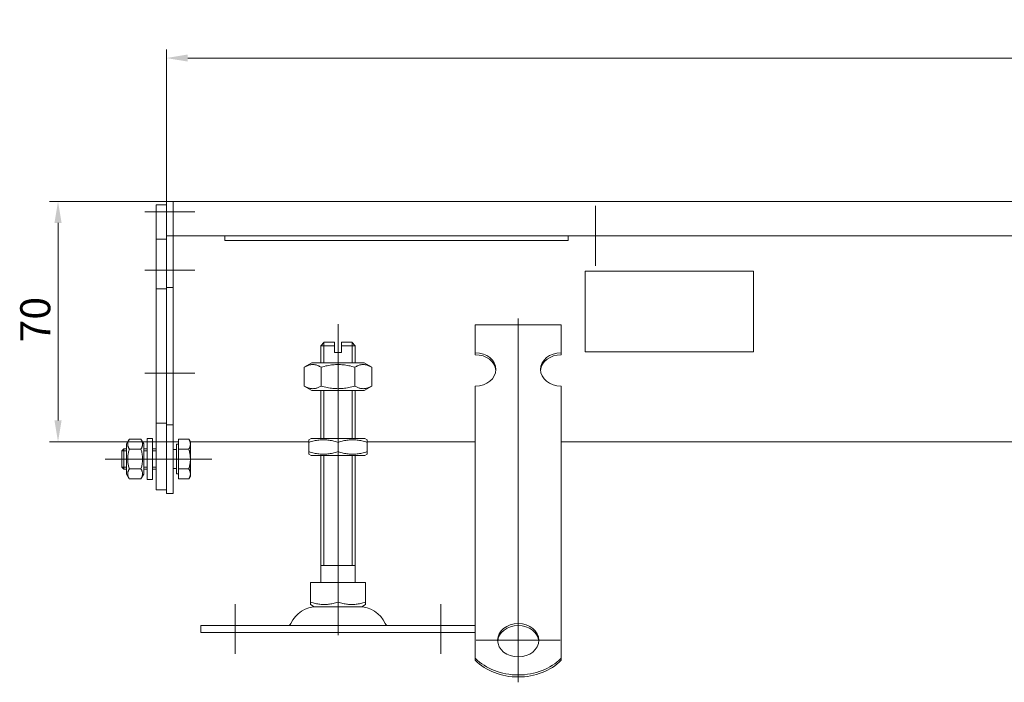
# Model space of a CAD drawing. Extents: x 571 to 67434, y -13692 to 12501.
# Drawn here: x 37585 to 37872, y -4132 to -3939 of the extents above; entities that cross this region are included whole.
import ezdxf

# ---------------------------------------------------------------- set-up
doc = ezdxf.new("R2010")
doc.units = 0
doc.header["$LTSCALE"] = 25
doc.linetypes.add('AUSGEZOGEN', pattern=[0])
doc.linetypes.add('STRICHPUNKT', pattern=[1, 0.5, -0.25, 0, -0.25])
doc.layers.get('Defpoints').update_dxf_attribs({"linetype": 'CONTINUOUS'})
for name, color, linetype, lineweight in [('ACO_DIMENSION', 3, 'AUSGEZOGEN', 9), ('ACO_MITTE', 1, 'STRICHPUNKT', 9), ('ACO_VISIBLE ( NOTE )', 7, 'CONTINUOUS', 15)]:
    doc.layers.add(name, color=color, linetype=linetype, lineweight=lineweight)
doc.styles.add('Text poznámky (ISO)', font='tahoma.ttf')
doc.dimstyles.new('Výchozí (ISO)', dxfattribs={"dimscale": 2.5, "dimtxt": 3.5, "dimasz": 2.5, "dimexe": 1, "dimexo": 0, "dimgap": 0.762, "dimtad": 1, "dimrnd": 1e-08, "dimtxsty": 'Text poznámky (ISO)', "dimcen": 0.09, "dimdle": 10, "dimclrd": 256, "dimclre": 256, "dimclrt": 256, "dimazin": 2, "dimtfac": 1.001486, "dimtmove": 0, "dimatfit": 3, "dimfxl": 1, "dimtolj": 1, "dimlwd": -1, "dimlwe": -1, "dimarcsym": 0})

# ---------------------------------------------------------------- blocks, each defined once
blk = doc.blocks.new('*D10')
at = {"layer": 'ACO_DIMENSION', "transparency": 16777216}
for p, q in [((37627.82, -3994.89), (37627.82, -3947.61)), ((38127.82, -3999.89), (38127.82, -3947.61)), ((37634.07, -3950.11), (38121.57, -3950.11))]:
    blk.add_line(p, q, dxfattribs=at)
for points in [[(37634.07, -3949.07), (37634.07, -3951.15), (37627.82, -3950.11)], [(38121.57, -3949.07), (38121.57, -3951.15), (38127.82, -3950.11)]]:
    blk.add_solid(points, dxfattribs=at)
at = {"layer": 'Defpoints', "color": 0, "transparency": 16777216}
for p in [(38127.82, -3950.11), (37627.82, -3994.89), (38127.82, -3999.89)]:
    blk.add_point(p, dxfattribs=at)
at = {"layer": 'ACO_DIMENSION', "transparency": 16777216, "insert": (37887.14, -3939.1), "char_height": 8.75, "attachment_point": 1, "style": 'Text poznámky (ISO)'}
blk.add_mtext('\\A1;500', dxfattribs=at)
blk = doc.blocks.new('*D14')
at = {"layer": 'ACO_DIMENSION', "transparency": 16777216}
for p, q in [((37629.82, -3991.89), (37593.76, -3991.89)), ((37596.26, -3998.14), (37596.26, -4055.64)), ((37629.82, -4061.89), (37593.76, -4061.89))]:
    blk.add_line(p, q, dxfattribs=at)
for points in [[(37595.22, -3998.14), (37597.3, -3998.14), (37596.26, -3991.89)], [(37595.22, -4055.64), (37597.3, -4055.64), (37596.26, -4061.89)]]:
    blk.add_solid(points, dxfattribs=at)
at = {"layer": 'Defpoints', "color": 0, "transparency": 16777216}
for p in [(37629.82, -3991.89), (37596.26, -4061.89), (37629.82, -4061.89)]:
    blk.add_point(p, dxfattribs=at)
at = {"layer": 'ACO_DIMENSION', "transparency": 16777216, "insert": (37585.25, -4032.93), "char_height": 8.75, "attachment_point": 1, "rotation": 90, "style": 'Text poznámky (ISO)'}
blk.add_mtext('\\A1;70', dxfattribs=at)

msp = doc.modelspace()

# ---------------------------------------------------------------- linework, layer by layer
at = {"layer": 'ACO_MITTE', "linetype": 'Continuous'}
for p, q in [((37636.069, -3994.892), (37621.569, -3994.892)), ((37752.819, -3993.142), (37752.819, -4010.642)), ((37761.569, -4001.892), (37744.069, -4001.892)), ((37636.069, -4011.892), (37621.569, -4011.892)), ((37730.319, -4025.963), (37730.319, -4131.915)), ((37677.819, -4109.142), (37677.819, -4027.642)), ((37636.069, -4041.892), (37621.569, -4041.892)), ((37627.469, -4066.892), (37609.969, -4066.892)), ((37636.069, -4066.892), (37621.569, -4066.892)), ((37628.122, -4066.892), (37641.069, -4066.892)), ((37677.819, -4103.642), (37677.819, -4118.142)), ((37647.819, -4123.642), (37647.819, -4109.142)), ((37707.819, -4123.642), (37707.819, -4109.142)), ((37742.569, -4119.665), (37718.069, -4119.665))]:
    msp.add_line(p, q, dxfattribs=at)
at = {"layer": 'ACO_VISIBLE ( NOTE )'}
for p, q in [((37629.819, -3991.892), (37627.819, -3991.892)), ((37627.819, -3994.892), (37627.819, -3991.892)), ((37629.819, -3991.892), (37880.819, -3991.892)), ((37629.819, -3991.892), (37629.819, -3994.892)), ((37629.819, -3994.892), (37629.819, -3991.892)), ((37627.819, -3992.892), (37624.819, -3992.892)), ((37624.819, -3994.892), (37624.819, -3992.892)), ((37624.819, -3994.892), (37624.819, -4002.892)), ((37627.819, -3994.892), (37627.819, -4001.892)), ((37629.819, -3994.892), (37629.819, -4001.892)), ((37629.819, -3994.892), (37629.819, -4001.892)), ((37627.819, -4002.892), (37624.819, -4002.892)), ((37624.819, -4002.892), (37624.819, -4017.292)), ((37629.819, -4001.892), (37627.819, -4001.892)), ((37627.819, -4001.892), (37627.819, -4016.892)), ((37879.319, -4001.892), (37629.819, -4001.892)), ((37629.819, -4001.892), (37629.819, -4016.892)), ((37644.819, -4001.892), (37644.819, -4003.261)), ((37744.819, -4003.261), (37644.819, -4003.261)), ((37744.819, -4003.261), (37744.819, -4001.892)), ((37749.819, -4035.681), (37749.819, -4012.22)), ((37749.819, -4012.22), (37798.819, -4012.22)), ((37798.819, -4012.22), (37798.819, -4035.681)), ((37627.819, -4017.292), (37624.819, -4017.292)), ((37624.819, -4017.292), (37624.819, -4056.492)), ((37629.819, -4016.892), (37627.819, -4016.892)), ((37627.819, -4016.892), (37627.819, -4056.892)), ((37629.819, -4016.892), (37629.819, -4056.892)), ((37717.819, -4027.842), (37742.819, -4027.842)), ((37717.819, -4035.932), (37717.819, -4027.842)), ((37742.819, -4035.932), (37742.819, -4027.842)), ((37673.819, -4032.892), (37672.819, -4033.892)), ((37676.819, -4033.892), (37672.819, -4033.892)), ((37672.819, -4038.892), (37672.819, -4033.892)), ((37673.716, -4032.995), (37673.716, -4038.892)), ((37673.819, -4032.892), (37676.819, -4032.892)), ((37676.819, -4033.892), (37676.819, -4032.892)), ((37676.819, -4035.892), (37676.819, -4033.892)), ((37678.819, -4032.892), (37678.819, -4033.892)), ((37678.819, -4032.892), (37681.819, -4032.892)), ((37682.819, -4033.892), (37678.819, -4033.892)), ((37678.819, -4033.892), (37678.819, -4035.892)), ((37681.819, -4032.892), (37682.819, -4033.892)), ((37681.922, -4038.892), (37681.922, -4032.995)), ((37682.819, -4038.892), (37682.819, -4033.892)), ((37798.819, -4035.681), (37749.819, -4035.681)), ((37749.819, -4035.711), (37749.819, -4035.681)), ((37798.819, -4035.711), (37798.819, -4035.681)), ((37676.819, -4035.892), (37678.819, -4035.892)), ((37717.819, -4036.52), (37717.819, -4035.932)), ((37742.819, -4035.932), (37742.819, -4036.52)), ((37798.819, -4035.711), (37749.819, -4035.711)), ((37670.169, -4038.892), (37668.004, -4040.142)), ((37668.004, -4040.142), (37668.004, -4045.642)), ((37685.469, -4038.892), (37670.169, -4038.892)), ((37672.911, -4040.142), (37672.911, -4045.642)), ((37682.726, -4040.142), (37682.726, -4045.642)), ((37685.469, -4038.892), (37687.634, -4040.142)), ((37687.634, -4040.142), (37687.634, -4045.642)), ((37670.169, -4046.892), (37668.004, -4045.642)), ((37670.169, -4046.892), (37685.469, -4046.892)), ((37672.819, -4060.892), (37672.819, -4046.892)), ((37673.716, -4046.892), (37673.716, -4060.892)), ((37681.922, -4060.892), (37681.922, -4046.892)), ((37682.819, -4060.892), (37682.819, -4046.892)), ((37685.469, -4046.892), (37687.634, -4045.642)), ((37717.819, -4061.806), (37717.819, -4045.64)), ((37742.819, -4061.806), (37742.819, -4045.64)), ((37624.819, -4056.492), (37624.819, -4075.892)), ((37627.819, -4056.492), (37624.819, -4056.492)), ((37627.819, -4056.892), (37627.819, -4076.892)), ((37629.819, -4056.892), (37627.819, -4056.892)), ((37629.819, -4056.892), (37629.819, -4076.892)), ((37616.219, -4062.492), (37617.012, -4061.118)), ((37617.012, -4061.118), (37620.426, -4061.118)), ((37621.219, -4062.492), (37620.426, -4061.118)), ((37622.219, -4060.892), (37622.219, -4072.892)), ((37622.219, -4060.892), (37623.819, -4060.892)), ((37623.819, -4060.892), (37623.819, -4072.892)), ((37631.319, -4061.118), (37634.372, -4061.118)), ((37631.319, -4064.005), (37631.319, -4061.118)), ((37634.819, -4061.892), (37634.372, -4061.118)), ((37670.019, -4060.892), (37669.319, -4061.296)), ((37669.319, -4062.055), (37669.319, -4061.296)), ((37685.619, -4060.892), (37670.019, -4060.892)), ((37685.619, -4060.892), (37686.319, -4061.296)), ((37686.319, -4061.296), (37686.319, -4062.055)), ((37614.819, -4064.505), (37615.432, -4063.892)), ((37615.432, -4063.892), (37615.432, -4069.892)), ((37616.219, -4063.892), (37615.432, -4063.892)), ((37616.219, -4062.492), (37616.219, -4071.292)), ((37617.012, -4064.005), (37620.426, -4064.005)), ((37621.219, -4071.292), (37621.219, -4062.492)), ((37622.219, -4063.892), (37621.219, -4063.892)), ((37624.819, -4063.892), (37623.819, -4063.892)), ((37629.819, -4061.892), (37631.319, -4061.892)), ((37630.819, -4064.162), (37629.819, -4064.162)), ((37630.819, -4062.542), (37630.819, -4071.242)), ((37631.319, -4062.542), (37630.819, -4062.542)), ((37631.319, -4064.005), (37634.372, -4064.005)), ((37631.319, -4069.779), (37631.319, -4064.005)), ((37634.819, -4061.892), (37669.319, -4061.892)), ((37634.819, -4062.562), (37634.819, -4061.892)), ((37634.819, -4066.892), (37634.819, -4062.562)), ((37669.319, -4064.729), (37669.319, -4062.055)), ((37677.819, -4064.729), (37677.819, -4062.055)), ((37686.319, -4061.892), (37717.819, -4061.892)), ((37686.319, -4064.729), (37686.319, -4062.055)), ((37717.819, -4063.605), (37717.819, -4061.806)), ((37717.819, -4064.153), (37717.819, -4063.605)), ((37717.819, -4064.153), (37717.819, -4071.59)), ((37742.819, -4063.605), (37742.819, -4061.806)), ((37742.819, -4061.892), (37891.319, -4061.892)), ((37742.819, -4064.153), (37742.819, -4063.605)), ((37742.819, -4064.153), (37742.819, -4071.59)), ((37614.819, -4069.278), (37614.819, -4064.505)), ((37616.219, -4064.491), (37614.833, -4064.491)), ((37622.219, -4064.491), (37621.219, -4064.491)), ((37624.819, -4064.491), (37623.819, -4064.491)), ((37634.819, -4071.222), (37634.819, -4066.892)), ((37669.319, -4065.488), (37669.319, -4064.729)), ((37670.019, -4065.892), (37669.319, -4065.488)), ((37670.019, -4065.892), (37685.619, -4065.892)), ((37672.819, -4102.892), (37672.819, -4065.892)), ((37673.716, -4065.892), (37673.716, -4097.892)), ((37681.922, -4097.892), (37681.922, -4065.892)), ((37682.819, -4102.892), (37682.819, -4065.892)), ((37685.619, -4065.892), (37686.319, -4065.488)), ((37686.319, -4064.729), (37686.319, -4065.488)), ((37614.819, -4069.278), (37615.432, -4069.892)), ((37614.833, -4069.293), (37616.219, -4069.293)), ((37616.219, -4069.892), (37615.432, -4069.892)), ((37617.012, -4069.779), (37620.426, -4069.779)), ((37621.219, -4069.293), (37622.219, -4069.293)), ((37622.219, -4069.892), (37621.219, -4069.892)), ((37623.819, -4069.293), (37624.819, -4069.293)), ((37624.819, -4069.892), (37623.819, -4069.892)), ((37630.819, -4069.621), (37629.819, -4069.621)), ((37631.319, -4069.779), (37634.372, -4069.779)), ((37631.319, -4072.665), (37631.319, -4069.779)), ((37616.219, -4071.292), (37617.012, -4072.665)), ((37617.012, -4072.665), (37620.426, -4072.665)), ((37621.219, -4071.292), (37620.426, -4072.665)), ((37622.219, -4072.892), (37623.819, -4072.892)), ((37631.319, -4071.242), (37630.819, -4071.242)), ((37631.319, -4072.665), (37634.372, -4072.665)), ((37634.819, -4071.892), (37634.372, -4072.665)), ((37634.819, -4071.892), (37634.819, -4071.222)), ((37717.819, -4075.047), (37717.819, -4071.59)), ((37742.819, -4075.047), (37742.819, -4071.59)), ((37717.819, -4080.195), (37717.819, -4075.047)), ((37742.819, -4080.195), (37742.819, -4075.047)), ((37627.819, -4075.892), (37624.819, -4075.892)), ((37629.819, -4076.892), (37627.819, -4076.892)), ((37717.819, -4080.743), (37717.819, -4080.195)), ((37717.819, -4080.743), (37717.819, -4088.18)), ((37742.819, -4080.743), (37742.819, -4080.195)), ((37742.819, -4080.743), (37742.819, -4088.18)), ((37717.819, -4091.636), (37717.819, -4088.18)), ((37742.819, -4091.636), (37742.819, -4088.18)), ((37717.819, -4096.785), (37717.819, -4091.636)), ((37742.819, -4096.785), (37742.819, -4091.636)), ((37682.819, -4097.892), (37672.819, -4097.892)), ((37717.819, -4097.333), (37717.819, -4096.785)), ((37717.819, -4097.333), (37717.819, -4104.769)), ((37742.819, -4097.333), (37742.819, -4096.785)), ((37742.819, -4097.333), (37742.819, -4104.769)), ((37669.808, -4102.892), (37669.808, -4108.557)), ((37669.808, -4102.892), (37677.819, -4102.892)), ((37677.819, -4102.892), (37677.819, -4108.557)), ((37677.819, -4102.892), (37685.829, -4102.892)), ((37685.829, -4102.892), (37685.829, -4108.557)), ((37717.819, -4108.226), (37717.819, -4104.769)), ((37742.819, -4108.226), (37742.819, -4104.769)), ((37669.808, -4109.272), (37669.808, -4108.557)), ((37670.881, -4109.892), (37669.808, -4109.272)), ((37670.881, -4109.892), (37684.756, -4109.892)), ((37684.756, -4109.892), (37685.829, -4109.272)), ((37685.829, -4108.557), (37685.829, -4109.272)), ((37717.819, -4111.575), (37717.819, -4108.226)), ((37742.819, -4111.575), (37742.819, -4108.226)), ((37717.819, -4124.914), (37717.819, -4111.575)), ((37742.819, -4124.914), (37742.819, -4111.575)), ((37637.819, -4115.392), (37717.819, -4115.392)), ((37637.819, -4115.392), (37637.819, -4117.392)), ((37637.819, -4117.392), (37717.819, -4117.392)), ((37717.819, -4125.502), (37717.819, -4124.914)), ((37742.819, -4124.914), (37742.819, -4125.502))]:
    msp.add_line(p, q, dxfattribs=at)
at = {"layer": 'ACO_VISIBLE ( NOTE )', "flags": 128}
for points in [[(37672.911, -4040.142), (37672.679, -4040.013), (37672.455, -4039.898), (37672.237, -4039.796), (37672.026, -4039.706), (37671.819, -4039.628), (37671.617, -4039.562), (37671.418, -4039.506), (37671.223, -4039.462), (37671.029, -4039.427), (37670.838, -4039.402), (37670.647, -4039.387), (37670.457, -4039.383), (37670.267, -4039.387), (37670.077, -4039.402), (37669.885, -4039.427), (37669.692, -4039.462), (37669.496, -4039.506), (37669.298, -4039.562), (37669.095, -4039.628), (37668.889, -4039.706), (37668.677, -4039.796), (37668.46, -4039.898), (37668.236, -4040.013), (37668.004, -4040.142)], [(37682.726, -4040.142), (37682.262, -4040.013), (37681.814, -4039.898), (37681.379, -4039.796), (37680.955, -4039.706), (37680.542, -4039.628), (37680.138, -4039.562), (37679.74, -4039.506), (37679.349, -4039.462), (37678.962, -4039.427), (37678.579, -4039.402), (37678.198, -4039.387), (37677.819, -4039.383), (37677.439, -4039.387), (37677.058, -4039.402), (37676.675, -4039.427), (37676.288, -4039.462), (37675.897, -4039.506), (37675.499, -4039.562), (37675.095, -4039.628), (37674.682, -4039.706), (37674.258, -4039.796), (37673.823, -4039.898), (37673.375, -4040.013), (37672.911, -4040.142)], [(37687.634, -4040.142), (37687.402, -4040.013), (37687.177, -4039.898), (37686.96, -4039.796), (37686.748, -4039.706), (37686.542, -4039.628), (37686.339, -4039.562), (37686.141, -4039.506), (37685.945, -4039.462), (37685.752, -4039.427), (37685.56, -4039.402), (37685.37, -4039.387), (37685.18, -4039.383), (37684.99, -4039.387), (37684.799, -4039.402), (37684.608, -4039.427), (37684.414, -4039.462), (37684.219, -4039.506), (37684.02, -4039.562), (37683.818, -4039.628), (37683.611, -4039.706), (37683.4, -4039.796), (37683.182, -4039.898), (37682.958, -4040.013), (37682.726, -4040.142)], [(37668.004, -4045.642), (37668.236, -4045.771), (37668.46, -4045.886), (37668.677, -4045.988), (37668.889, -4046.078), (37669.095, -4046.155), (37669.298, -4046.222), (37669.496, -4046.277), (37669.692, -4046.322), (37669.885, -4046.357), (37670.077, -4046.381), (37670.267, -4046.396), (37670.457, -4046.401), (37670.647, -4046.396), (37670.838, -4046.381), (37671.029, -4046.357), (37671.223, -4046.322), (37671.418, -4046.277), (37671.617, -4046.222), (37671.819, -4046.155), (37672.026, -4046.078), (37672.237, -4045.988), (37672.455, -4045.886), (37672.679, -4045.771), (37672.911, -4045.642)], [(37672.911, -4045.642), (37673.375, -4045.771), (37673.823, -4045.886), (37674.258, -4045.988), (37674.682, -4046.078), (37675.095, -4046.155), (37675.499, -4046.222), (37675.897, -4046.277), (37676.288, -4046.322), (37676.675, -4046.357), (37677.058, -4046.381), (37677.439, -4046.396), (37677.819, -4046.401), (37678.198, -4046.396), (37678.579, -4046.381), (37678.962, -4046.357), (37679.349, -4046.322), (37679.74, -4046.277), (37680.138, -4046.222), (37680.542, -4046.155), (37680.955, -4046.078), (37681.379, -4045.988), (37681.814, -4045.886), (37682.262, -4045.771), (37682.726, -4045.642)], [(37682.726, -4045.642), (37682.958, -4045.771), (37683.182, -4045.886), (37683.4, -4045.988), (37683.611, -4046.078), (37683.818, -4046.155), (37684.02, -4046.222), (37684.219, -4046.277), (37684.414, -4046.322), (37684.608, -4046.357), (37684.799, -4046.381), (37684.99, -4046.396), (37685.18, -4046.401), (37685.37, -4046.396), (37685.56, -4046.381), (37685.752, -4046.357), (37685.945, -4046.322), (37686.141, -4046.277), (37686.339, -4046.222), (37686.542, -4046.155), (37686.748, -4046.078), (37686.96, -4045.988), (37687.177, -4045.886), (37687.402, -4045.771), (37687.634, -4045.642)], [(37617.012, -4061.118), (37616.936, -4061.255), (37616.868, -4061.387), (37616.808, -4061.515), (37616.755, -4061.639), (37616.71, -4061.761), (37616.67, -4061.88), (37616.638, -4061.996), (37616.611, -4062.112), (37616.591, -4062.225), (37616.577, -4062.338), (37616.568, -4062.45), (37616.565, -4062.562), (37616.568, -4062.673), (37616.577, -4062.785), (37616.591, -4062.898), (37616.611, -4063.012), (37616.638, -4063.127), (37616.67, -4063.244), (37616.71, -4063.363), (37616.755, -4063.484), (37616.808, -4063.609), (37616.868, -4063.737), (37616.936, -4063.869), (37617.012, -4064.005)], [(37620.426, -4064.005), (37620.501, -4063.869), (37620.569, -4063.737), (37620.629, -4063.609), (37620.682, -4063.484), (37620.728, -4063.363), (37620.767, -4063.244), (37620.799, -4063.127), (37620.826, -4063.012), (37620.846, -4062.898), (37620.861, -4062.785), (37620.869, -4062.673), (37620.872, -4062.562), (37620.869, -4062.45), (37620.861, -4062.338), (37620.846, -4062.225), (37620.826, -4062.112), (37620.799, -4061.996), (37620.767, -4061.88), (37620.728, -4061.761), (37620.682, -4061.639), (37620.629, -4061.515), (37620.569, -4061.387), (37620.501, -4061.255), (37620.426, -4061.118)], [(37634.819, -4062.562), (37634.818, -4062.504), (37634.816, -4062.446), (37634.812, -4062.389), (37634.806, -4062.331), (37634.8, -4062.273), (37634.791, -4062.216), (37634.781, -4062.158), (37634.77, -4062.1), (37634.757, -4062.042), (37634.743, -4061.984), (37634.727, -4061.925), (37634.709, -4061.866), (37634.69, -4061.807), (37634.669, -4061.748), (37634.647, -4061.688), (37634.623, -4061.627), (37634.598, -4061.566), (37634.571, -4061.504), (37634.542, -4061.442), (37634.512, -4061.379), (37634.48, -4061.315), (37634.446, -4061.25), (37634.41, -4061.185), (37634.372, -4061.118)], [(37677.819, -4062.055), (37677.417, -4061.926), (37677.028, -4061.811), (37676.652, -4061.709), (37676.285, -4061.62), (37675.927, -4061.542), (37675.577, -4061.475), (37675.233, -4061.42), (37674.894, -4061.375), (37674.559, -4061.34), (37674.227, -4061.316), (37673.897, -4061.301), (37673.569, -4061.296), (37673.24, -4061.301), (37672.91, -4061.316), (37672.578, -4061.34), (37672.243, -4061.375), (37671.904, -4061.42), (37671.56, -4061.475), (37671.21, -4061.542), (37670.852, -4061.62), (37670.485, -4061.709), (37670.109, -4061.811), (37669.72, -4061.926), (37669.319, -4062.055)], [(37686.319, -4062.055), (37685.917, -4061.926), (37685.528, -4061.811), (37685.152, -4061.709), (37684.785, -4061.62), (37684.427, -4061.542), (37684.077, -4061.475), (37683.733, -4061.42), (37683.394, -4061.375), (37683.059, -4061.34), (37682.727, -4061.316), (37682.397, -4061.301), (37682.069, -4061.296), (37681.74, -4061.301), (37681.41, -4061.316), (37681.078, -4061.34), (37680.743, -4061.375), (37680.404, -4061.42), (37680.06, -4061.475), (37679.71, -4061.542), (37679.352, -4061.62), (37678.985, -4061.709), (37678.609, -4061.811), (37678.22, -4061.926), (37677.819, -4062.055)], [(37617.012, -4064.005), (37616.936, -4064.278), (37616.868, -4064.542), (37616.808, -4064.798), (37616.755, -4065.047), (37616.71, -4065.29), (37616.67, -4065.528), (37616.638, -4065.761), (37616.611, -4065.992), (37616.591, -4066.219), (37616.577, -4066.444), (37616.568, -4066.668), (37616.565, -4066.892), (37616.568, -4067.115), (37616.577, -4067.339), (37616.591, -4067.565), (37616.611, -4067.792), (37616.638, -4068.022), (37616.67, -4068.256), (37616.71, -4068.494), (37616.755, -4068.737), (37616.808, -4068.986), (37616.868, -4069.242), (37616.936, -4069.506), (37617.012, -4069.779)], [(37620.426, -4069.779), (37620.501, -4069.506), (37620.569, -4069.242), (37620.629, -4068.986), (37620.682, -4068.737), (37620.728, -4068.494), (37620.767, -4068.256), (37620.799, -4068.022), (37620.826, -4067.792), (37620.846, -4067.565), (37620.861, -4067.339), (37620.869, -4067.115), (37620.872, -4066.892), (37620.869, -4066.668), (37620.861, -4066.444), (37620.846, -4066.219), (37620.826, -4065.992), (37620.799, -4065.761), (37620.767, -4065.528), (37620.728, -4065.29), (37620.682, -4065.047), (37620.629, -4064.798), (37620.569, -4064.542), (37620.501, -4064.278), (37620.426, -4064.005)], [(37634.372, -4064.005), (37634.41, -4063.939), (37634.446, -4063.873), (37634.48, -4063.809), (37634.512, -4063.745), (37634.542, -4063.682), (37634.571, -4063.619), (37634.598, -4063.558), (37634.623, -4063.496), (37634.647, -4063.436), (37634.669, -4063.376), (37634.69, -4063.316), (37634.709, -4063.257), (37634.727, -4063.198), (37634.743, -4063.14), (37634.757, -4063.081), (37634.77, -4063.023), (37634.781, -4062.965), (37634.791, -4062.908), (37634.8, -4062.85), (37634.806, -4062.793), (37634.812, -4062.735), (37634.816, -4062.677), (37634.818, -4062.62), (37634.819, -4062.562)], [(37634.819, -4066.892), (37634.818, -4066.776), (37634.816, -4066.661), (37634.812, -4066.545), (37634.806, -4066.43), (37634.8, -4066.315), (37634.791, -4066.2), (37634.781, -4066.084), (37634.77, -4065.969), (37634.757, -4065.853), (37634.743, -4065.736), (37634.727, -4065.619), (37634.709, -4065.501), (37634.69, -4065.383), (37634.669, -4065.264), (37634.647, -4065.143), (37634.623, -4065.022), (37634.598, -4064.9), (37634.571, -4064.777), (37634.542, -4064.652), (37634.512, -4064.526), (37634.48, -4064.398), (37634.446, -4064.269), (37634.41, -4064.138), (37634.372, -4064.005)], [(37634.372, -4069.779), (37634.41, -4069.646), (37634.446, -4069.515), (37634.48, -4069.386), (37634.512, -4069.258), (37634.542, -4069.132), (37634.571, -4069.007), (37634.598, -4068.884), (37634.623, -4068.761), (37634.647, -4068.64), (37634.669, -4068.52), (37634.69, -4068.401), (37634.709, -4068.282), (37634.727, -4068.165), (37634.743, -4068.048), (37634.757, -4067.931), (37634.77, -4067.815), (37634.781, -4067.699), (37634.791, -4067.584), (37634.8, -4067.469), (37634.806, -4067.353), (37634.812, -4067.238), (37634.816, -4067.123), (37634.818, -4067.008), (37634.819, -4066.892)], [(37669.319, -4064.729), (37669.72, -4064.858), (37670.109, -4064.973), (37670.485, -4065.075), (37670.852, -4065.164), (37671.21, -4065.242), (37671.56, -4065.308), (37671.904, -4065.364), (37672.243, -4065.409), (37672.578, -4065.443), (37672.91, -4065.468), (37673.24, -4065.483), (37673.569, -4065.488), (37673.897, -4065.483), (37674.227, -4065.468), (37674.559, -4065.443), (37674.894, -4065.409), (37675.233, -4065.364), (37675.577, -4065.308), (37675.927, -4065.242), (37676.285, -4065.164), (37676.652, -4065.075), (37677.028, -4064.973), (37677.417, -4064.858), (37677.819, -4064.729)], [(37677.819, -4064.729), (37678.22, -4064.858), (37678.609, -4064.973), (37678.985, -4065.075), (37679.352, -4065.164), (37679.71, -4065.242), (37680.06, -4065.308), (37680.404, -4065.364), (37680.743, -4065.409), (37681.078, -4065.443), (37681.41, -4065.468), (37681.74, -4065.483), (37682.069, -4065.488), (37682.397, -4065.483), (37682.727, -4065.468), (37683.059, -4065.443), (37683.394, -4065.409), (37683.733, -4065.364), (37684.077, -4065.308), (37684.427, -4065.242), (37684.785, -4065.164), (37685.152, -4065.075), (37685.528, -4064.973), (37685.917, -4064.858), (37686.319, -4064.729)], [(37617.012, -4069.779), (37616.936, -4069.915), (37616.868, -4070.047), (37616.808, -4070.175), (37616.755, -4070.299), (37616.71, -4070.421), (37616.67, -4070.54), (37616.638, -4070.657), (37616.611, -4070.772), (37616.591, -4070.886), (37616.577, -4070.998), (37616.568, -4071.11), (37616.565, -4071.222), (37616.568, -4071.334), (37616.577, -4071.446), (37616.591, -4071.558), (37616.611, -4071.672), (37616.638, -4071.787), (37616.67, -4071.904), (37616.71, -4072.023), (37616.755, -4072.145), (37616.808, -4072.269), (37616.868, -4072.397), (37616.936, -4072.529), (37617.012, -4072.665)], [(37620.426, -4072.665), (37620.501, -4072.529), (37620.569, -4072.397), (37620.629, -4072.269), (37620.682, -4072.145), (37620.728, -4072.023), (37620.767, -4071.904), (37620.799, -4071.787), (37620.826, -4071.672), (37620.846, -4071.558), (37620.861, -4071.446), (37620.869, -4071.334), (37620.872, -4071.222), (37620.869, -4071.11), (37620.861, -4070.998), (37620.846, -4070.886), (37620.826, -4070.772), (37620.799, -4070.657), (37620.767, -4070.54), (37620.728, -4070.421), (37620.682, -4070.299), (37620.629, -4070.175), (37620.569, -4070.047), (37620.501, -4069.915), (37620.426, -4069.779)], [(37634.819, -4071.222), (37634.818, -4071.164), (37634.816, -4071.106), (37634.812, -4071.049), (37634.806, -4070.991), (37634.8, -4070.934), (37634.791, -4070.876), (37634.781, -4070.818), (37634.77, -4070.76), (37634.757, -4070.702), (37634.743, -4070.644), (37634.727, -4070.586), (37634.709, -4070.527), (37634.69, -4070.467), (37634.669, -4070.408), (37634.647, -4070.348), (37634.623, -4070.287), (37634.598, -4070.226), (37634.571, -4070.164), (37634.542, -4070.102), (37634.512, -4070.039), (37634.48, -4069.975), (37634.446, -4069.911), (37634.41, -4069.845), (37634.372, -4069.779)], [(37634.372, -4072.665), (37634.41, -4072.599), (37634.446, -4072.533), (37634.48, -4072.469), (37634.512, -4072.405), (37634.542, -4072.342), (37634.571, -4072.28), (37634.598, -4072.218), (37634.623, -4072.157), (37634.647, -4072.096), (37634.669, -4072.036), (37634.69, -4071.976), (37634.709, -4071.917), (37634.727, -4071.858), (37634.743, -4071.8), (37634.757, -4071.742), (37634.77, -4071.684), (37634.781, -4071.626), (37634.791, -4071.568), (37634.8, -4071.51), (37634.806, -4071.453), (37634.812, -4071.395), (37634.816, -4071.338), (37634.818, -4071.28), (37634.819, -4071.222)], [(37669.808, -4108.557), (37670.186, -4108.678), (37670.552, -4108.787), (37670.907, -4108.883), (37671.253, -4108.967), (37671.59, -4109.041), (37671.92, -4109.103), (37672.245, -4109.155), (37672.564, -4109.198), (37672.88, -4109.231), (37673.192, -4109.254), (37673.503, -4109.268), (37673.813, -4109.272), (37674.123, -4109.268), (37674.434, -4109.254), (37674.747, -4109.231), (37675.062, -4109.198), (37675.382, -4109.155), (37675.706, -4109.103), (37676.036, -4109.041), (37676.373, -4108.967), (37676.719, -4108.883), (37677.074, -4108.787), (37677.44, -4108.678), (37677.819, -4108.557)], [(37677.819, -4108.557), (37678.197, -4108.678), (37678.563, -4108.787), (37678.918, -4108.883), (37679.264, -4108.967), (37679.601, -4109.041), (37679.931, -4109.103), (37680.255, -4109.155), (37680.575, -4109.198), (37680.89, -4109.231), (37681.203, -4109.254), (37681.514, -4109.268), (37681.824, -4109.272), (37682.134, -4109.268), (37682.445, -4109.254), (37682.758, -4109.231), (37683.073, -4109.198), (37683.393, -4109.155), (37683.717, -4109.103), (37684.047, -4109.041), (37684.384, -4108.967), (37684.73, -4108.883), (37685.085, -4108.787), (37685.451, -4108.678), (37685.829, -4108.557)]]:
    msp.add_lwpolyline(points, dxfattribs=at)
at = {"layer": 'ACO_VISIBLE ( NOTE )'}
for centre, radius, start, end in [((37671.772, -4118.392), 8.5, 90, 155.09894), ((37683.866, -4118.392), 8.5, 24.90106, 90), ((37663.155, -4114.392), 1, 270, 335.09894), ((37692.482, -4114.392), 1, 204.90106, 270)]:
    msp.add_arc(centre, radius, start, end, dxfattribs=at)
for centre, major_axis, start_param, end_param in [((37717.819, -4040.786), (6, 0), 4.712389, 7.8539816), ((37717.819, -4041.374), (6, 0), 0.0605823, 1.5707963), ((37742.819, -4040.786), (-6, 0), 4.712389, 7.8539816), ((37742.819, -4041.374), (-6, 0), 4.712389, 6.222603), ((37730.319, -4120.253), (6, 0), 0.0605823, 3.0810104), ((37730.319, -4116.834), (16, 0), 3.8157232, 5.6090548), ((37730.319, -4117.422), (-16, 0), 0.6741305, 2.4674621)]:
    msp.add_ellipse(centre, major_axis=major_axis, ratio=0.809017, start_param=start_param, end_param=end_param, dxfattribs=at)
msp.add_ellipse((37730.319, -4119.665), major_axis=(6, 0), ratio=0.809017, dxfattribs=at)

# ---------------------------------------------------------------- dimensions: what is measured, and where the dimension line sits
at = {"layer": 'ACO_DIMENSION', "color": 3}
for base, p1, p2, angle, picture, middle in [((38127.819, -3950.113), (37627.819, -3994.892), (38127.819, -3999.892), 180, '*D10', (37896.39, -3950.113)), ((37596.259, -4061.892), (37629.819, -3991.892), (37629.819, -4061.892), 270, '*D14', (37596.259, -4026.892))]:
    dim = msp.add_linear_dim(base=base, p1=p1, p2=p2, angle=angle, dimstyle='Výchozí (ISO)', override={"dimdec": 2, "dimtp": 0, "dimtm": 0, "dimtdec": 2, "dimtofl": 0, "dimatfit": 1}, dxfattribs=at)
    dim.commit()
    dim.dimension.update_dxf_attribs({"geometry": picture, "text_midpoint": middle, "dimtype": 160})

doc.saveas('drawing.dxf')
